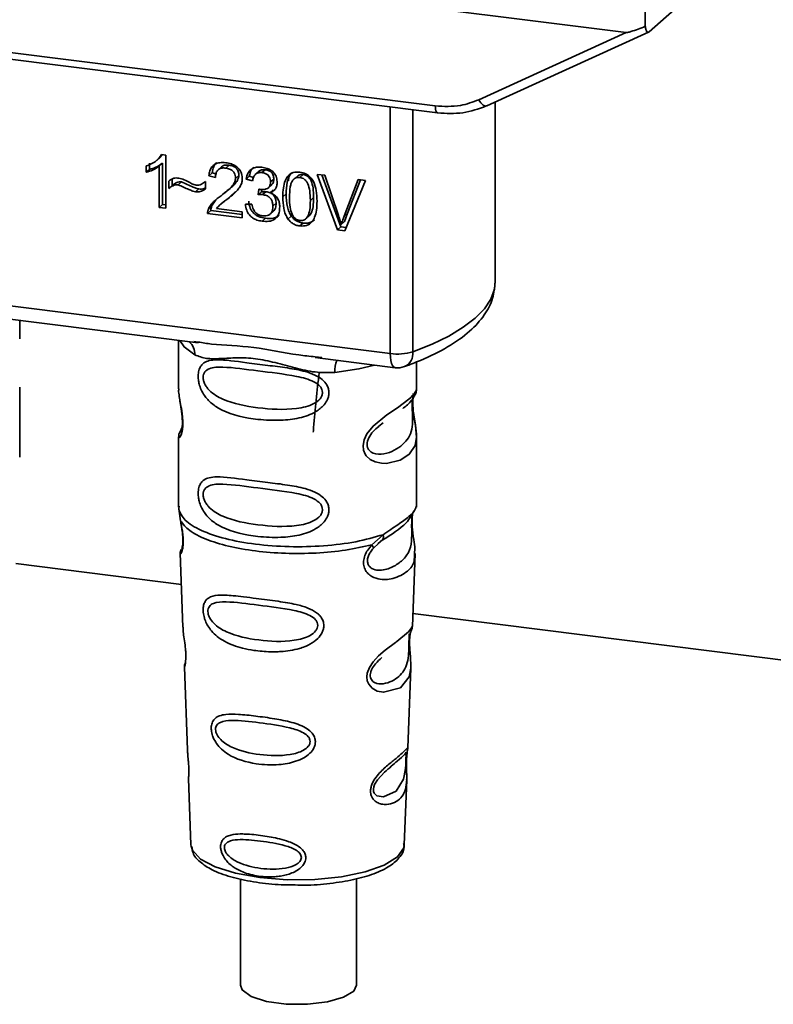
# Paper-space layout 'Blatt1' of a CAD drawing. Units: millimetres. Extents: x 0 to 6300, y 0 to 4455.
# Drawn here: x 4892 to 4928, y 2106 to 2154 of the extents above; entities that cross this region are included whole.
import ezdxf

# ---------------------------------------------------------------- set-up
doc = ezdxf.new("R2010")
doc.units = ezdxf.units.MM

psp = doc.layouts.new('Blatt1')

# ---------------------------------------------------------------- linework, layer by layer
at = {"color": 7, "linetype": 'Continuous', "lineweight": 35, "ltscale": 15}
for p, q in [((4864.503, 2160.371), (4920.829, 2153.274)), ((4921.933, 2153.312), (4923.718, 2154.886)), ((4873.754, 2154.502), (4911.608, 2149.733)), ((4921.742, 2154.583), (4921.753, 2153.58)), ((4873.868, 2154.166), (4911.723, 2149.397)), ((4913.711, 2150.035), (4920.829, 2153.274)), ((4914.095, 2149.74), (4921.908, 2153.296)), ((4909.436, 2137.766), (4909.436, 2149.685)), ((4910.524, 2149.548), (4910.524, 2137.852)), ((4914.505, 2141.245), (4914.505, 2149.926)), ((4898.15, 2147.098), (4898.303, 2147.233)), ((4898.416, 2147.376), (4898.296, 2147.239)), ((4898.384, 2147.38), (4898.585, 2147.355)), ((4898.585, 2147.355), (4898.585, 2144.79)), ((4897.649, 2146.528), (4897.649, 2146.832)), ((4897.809, 2146.972), (4897.809, 2146.669)), ((4898.144, 2147.093), (4898.148, 2147.096)), ((4898.432, 2146.968), (4898.273, 2146.828)), ((4898.273, 2144.83), (4898.273, 2146.828)), ((4898.432, 2146.968), (4898.432, 2144.97)), ((4901.279, 2146.792), (4901.12, 2146.652)), ((4901.644, 2146.87), (4901.485, 2146.73)), ((4897.649, 2146.528), (4897.809, 2146.669)), ((4900.828, 2146.494), (4900.669, 2146.354)), ((4900.991, 2146.278), (4900.669, 2146.354)), ((4900.828, 2146.494), (4901.013, 2146.451)), ((4902.12, 2146.368), (4901.961, 2146.228)), ((4902.625, 2146.343), (4902.466, 2146.202)), ((4902.778, 2146.108), (4902.466, 2146.202)), ((4902.625, 2146.343), (4902.824, 2146.283)), ((4903.085, 2146.573), (4902.926, 2146.433)), ((4903.394, 2146.65), (4903.235, 2146.51)), ((4903.808, 2146.201), (4903.649, 2146.06)), ((4904.526, 2146.328), (4904.516, 2146.115)), ((4904.979, 2146.37), (4904.82, 2146.23)), ((4905.225, 2146.419), (4905.066, 2146.279)), ((4905.908, 2146.427), (4906.272, 2146.381)), ((4906.891, 2143.744), (4905.908, 2146.427)), ((4906.128, 2146.399), (4907.05, 2143.884)), ((4906.272, 2146.381), (4906.933, 2144.439)), ((4898.733, 2145.745), (4898.733, 2146.104)), ((4898.893, 2145.885), (4898.733, 2145.745)), ((4898.893, 2146.192), (4898.893, 2145.885)), ((4899.345, 2146.062), (4899.186, 2145.922)), ((4900.026, 2145.582), (4900.185, 2145.722)), ((4900.47, 2146.057), (4900.506, 2146.088)), ((4900.506, 2146.09), (4900.506, 2145.721)), ((4901.586, 2145.65), (4901.745, 2145.791)), ((4903.546, 2145.778), (4903.705, 2145.919)), ((4907.204, 2144.405), (4907.891, 2146.177)), ((4908.234, 2146.134), (4907.239, 2143.7)), ((4907.991, 2146.165), (4907.363, 2144.546)), ((4907.891, 2146.177), (4908.234, 2146.134)), ((4901.386, 2145.079), (4901.694, 2145.35)), ((4901.694, 2145.35), (4901.535, 2145.21)), ((4901.694, 2145.35), (4901.962, 2145.596)), ((4903.049, 2145.44), (4903.084, 2145.71)), ((4903.208, 2145.581), (4903.049, 2145.44)), ((4903.223, 2145.697), (4903.208, 2145.581)), ((4903.208, 2145.581), (4903.427, 2145.588)), ((4903.268, 2145.448), (4903.427, 2145.588)), ((4903.78, 2145.682), (4903.621, 2145.542)), ((4904.402, 2145.479), (4904.243, 2145.339)), ((4905.733, 2145.312), (4905.574, 2145.172)), ((4898.432, 2144.97), (4898.273, 2144.83)), ((4898.585, 2144.79), (4898.273, 2144.83)), ((4898.432, 2144.97), (4898.585, 2144.951)), ((4900.646, 2144.749), (4900.805, 2144.889)), ((4901.015, 2145.196), (4900.805, 2144.889)), ((4901.045, 2144.78), (4902.287, 2144.623)), ((4901.37, 2145.097), (4901.211, 2144.957)), ((4902.436, 2144.984), (4902.748, 2144.984)), ((4903.922, 2145.03), (4903.763, 2144.89)), ((4900.769, 2144.676), (4900.609, 2144.535)), ((4902.287, 2144.324), (4900.609, 2144.535)), ((4900.769, 2144.676), (4902.287, 2144.484)), ((4902.287, 2144.623), (4902.287, 2144.324)), ((4903.4, 2144.304), (4903.241, 2144.164)), ((4903.63, 2144.505), (4903.79, 2144.646)), ((4904.653, 2144.408), (4904.493, 2144.268)), ((4905.394, 2144.321), (4905.553, 2144.461)), ((4907.363, 2144.546), (4907.204, 2144.405)), ((4907.363, 2144.546), (4907.226, 2144.144)), ((4905.069, 2143.934), (4905.228, 2144.074)), ((4907.05, 2143.884), (4906.891, 2143.744)), ((4907.05, 2143.884), (4907.301, 2143.853)), ((4907.226, 2144.144), (4907.067, 2144.004)), ((4907.239, 2143.7), (4906.891, 2143.744)), ((4876.886, 2141.867), (4909.436, 2137.766)), ((4886.627, 2139.989), (4900.152, 2138.285)), ((4891.533, 2138.487), (4891.533, 2139.371)), ((4899.209, 2138.403), (4899.209, 2136.062)), ((4899.947, 2138.357), (4900.156, 2138.325)), ((4905.803, 2137.573), (4909.664, 2137.086)), ((4905.807, 2137.613), (4906.128, 2137.579)), ((4910.709, 2136.071), (4910.709, 2137.364)), ((4891.533, 2132.759), (4891.533, 2136.145)), ((4899.209, 2136.077), (4899.215, 2136.017)), ((4908.874, 2134.267), (4909.087, 2134.423)), ((4908.881, 2134.249), (4909.079, 2134.426)), ((4899.372, 2134.18), (4899.245, 2133.909)), ((4899.209, 2133.737), (4899.209, 2130.343)), ((4910.709, 2130.343), (4910.709, 2133.729)), ((4899.229, 2130.395), (4899.215, 2130.26)), ((4899.215, 2130.26), (4899.302, 2129.69)), ((4910.5, 2130.029), (4910.51, 2130.029)), ((4910.662, 2130.307), (4910.688, 2130.396)), ((4908.542, 2128.526), (4909.085, 2129.017)), ((4908.828, 2128.569), (4909.069, 2128.779)), ((4908.866, 2128.588), (4909.017, 2128.727)), ((4899.284, 2128.13), (4899.417, 2124.543)), ((4908.617, 2128.359), (4908.866, 2128.588)), ((4910.501, 2124.58), (4910.632, 2128.106)), ((4891.348, 2127.617), (4899.341, 2126.61)), ((4910.524, 2125.201), (4936.164, 2121.97)), ((4910.374, 2124.162), (4910.361, 2123.978)), ((4910.369, 2123.733), (4910.369, 2123.757)), ((4910.369, 2123.731), (4910.369, 2123.733)), ((4899.488, 2122.62), (4899.636, 2118.625)), ((4910.284, 2118.717), (4910.427, 2122.569)), ((4910.265, 2118.624), (4910.259, 2118.628)), ((4910.218, 2117.999), (4910.218, 2118.02)), ((4910.218, 2117.993), (4910.218, 2117.999)), ((4899.688, 2117.239), (4899.807, 2114.03)), ((4910.111, 2114.03), (4910.227, 2117.175)), ((4899.807, 2114.03), (4899.812, 2113.973)), ((4910.111, 2114.03), (4910.11, 2114.084)), ((4902.196, 2112.382), (4902.196, 2107.246)), ((4907.796, 2107.246), (4907.796, 2112.391))]:
    psp.add_line(p, q, dxfattribs=at)
at = {"color": 7, "linetype": 'Continuous', "lineweight": 35, "ltscale": 15, "flags": 128}
for points in [[(4913.711, 2150.035), (4913.76, 2149.953), (4913.814, 2149.881), (4913.871, 2149.82), (4913.928, 2149.774), (4913.984, 2149.744), (4914.036, 2149.73), (4914.072, 2149.732)], [(4911.722, 2149.397), (4911.718, 2149.398), (4911.688, 2149.414), (4911.661, 2149.449), (4911.639, 2149.5), (4911.622, 2149.566), (4911.612, 2149.645), (4911.608, 2149.733)], [(4914.072, 2149.732), (4914.083, 2149.735), (4914.095, 2149.74)], [(4910.524, 2137.852), (4911.45, 2138.22), (4912.265, 2138.616), (4912.963, 2139.036), (4913.537, 2139.477), (4913.981, 2139.934), (4914.291, 2140.403), (4914.465, 2140.88), (4914.505, 2141.245)], [(4899.269, 2138.396), (4899.477, 2138.093), (4899.997, 2137.704)], [(4909.664, 2137.086), (4909.654, 2137.088), (4909.593, 2137.121), (4909.539, 2137.191), (4909.495, 2137.295), (4909.463, 2137.429), (4909.443, 2137.589), (4909.436, 2137.766)], [(4908.678, 2137.21), (4907.92, 2137.029), (4906.758, 2136.852)], [(4910.553, 2135.845), (4910.544, 2135.812), (4910.518, 2135.641), (4910.506, 2135.44), (4910.51, 2135.256), (4910.526, 2135.058), (4910.578, 2134.675), (4910.645, 2134.297), (4910.709, 2133.728), (4910.642, 2133.319), (4910.367, 2132.917), (4910.341, 2132.894), (4910.338, 2132.891), (4910.337, 2132.89), (4909.912, 2132.622), (4909.251, 2132.46), (4909.015, 2132.464), (4908.706, 2132.53), (4908.458, 2132.656), (4908.276, 2132.829), (4908.21, 2132.932), (4908.183, 2132.988), (4908.171, 2133.017), (4908.17, 2133.02), (4908.145, 2133.099), (4908.119, 2133.322), (4908.168, 2133.599), (4908.307, 2133.895), (4908.6, 2134.262), (4909.276, 2134.809), (4909.787, 2135.149), (4910.337, 2135.557), (4910.337, 2135.557)], [(4910.425, 2122.57), (4910.352, 2122.141), (4909.928, 2121.62), (4909.111, 2121.401), (4908.804, 2121.461), (4908.552, 2121.602), (4908.392, 2121.791), (4908.324, 2121.961), (4908.303, 2122.15), (4908.323, 2122.318), (4908.424, 2122.596), (4908.601, 2122.869), (4908.866, 2123.157), (4909.184, 2123.43), (4909.691, 2123.807), (4909.727, 2123.833), (4909.744, 2123.846), (4909.747, 2123.848), (4909.748, 2123.849), (4909.748, 2123.849), (4909.748, 2123.849), (4909.748, 2123.849), (4909.748, 2123.849), (4909.748, 2123.849), (4910.315, 2124.326), (4910.477, 2124.533), (4910.492, 2124.58)], [(4910.189, 2118.098), (4910.184, 2117.983), (4910.178, 2117.857), (4910.159, 2117.614), (4910.081, 2117.199), (4909.717, 2116.624), (4909.109, 2116.342), (4908.781, 2116.4), (4908.659, 2116.521), (4908.625, 2116.611), (4908.616, 2116.713), (4908.633, 2116.826), (4908.675, 2116.945), (4908.81, 2117.169), (4909.154, 2117.54), (4909.154, 2117.54)], [(4899.812, 2113.973), (4899.874, 2113.774), (4900.262, 2113.345), (4900.971, 2112.964), (4901.952, 2112.657), (4903.137, 2112.445), (4904.446, 2112.343), (4905.791, 2112.357), (4907.078, 2112.486), (4908.222, 2112.723), (4909.142, 2113.049), (4909.778, 2113.444), (4910.085, 2113.881), (4910.111, 2114.03)], [(4907.796, 2107.246), (4907.666, 2106.964), (4907.181, 2106.662), (4906.4, 2106.438), (4905.43, 2106.324), (4904.402, 2106.334), (4903.454, 2106.467), (4902.714, 2106.705), (4902.282, 2107.017), (4902.196, 2107.246)]]:
    psp.add_lwpolyline(points, dxfattribs=at)
at = {"color": 7, "linetype": 'Continuous', "lineweight": 35, "ltscale": 225}
for centre, radius, start, end in [((4899.201, 2137.738), 0.796, 357.5584, 49.0042), ((4909.785, 2140.281), 2.539, 262.0863, 286.9126), ((4909.82, 2137.775), 0.708, 295.8437, 6.266), ((4908.047, 2136.937), 1.292, 157.0927, 183.7787), ((4909.789, 2138.078), 1, 262.8192, 289.8426)]:
    psp.add_arc(centre, radius, start, end, dxfattribs=at)
at = {"color": 7, "linetype": 'Continuous', "lineweight": 35, "ltscale": 15}
for points, knots in [([(4921.753, 2153.58), (4921.523, 2153.491), (4921.242, 2153.381), (4920.938, 2153.29), (4920.86, 2153.274), (4920.838, 2153.274), (4920.829, 2153.274)], [0, 0, 0, 0, 0.759745, 0.932709, 0.973735, 1, 1, 1, 1]), ([(4921.753, 2153.58), (4921.761, 2153.523), (4921.777, 2153.41), (4921.826, 2153.313), (4921.88, 2153.279), (4921.916, 2153.301), (4921.933, 2153.312)], [0, 0, 0, 0, 0.288437, 0.58078, 0.798899, 1, 1, 1, 1]), ([(4911.608, 2149.733), (4912.022, 2149.712), (4912.761, 2149.675), (4913.421, 2149.925), (4913.711, 2150.035)], [0, 0, 0, 0, 0.559553, 1, 1, 1, 1]), ([(4911.722, 2149.397), (4912.134, 2149.373), (4912.958, 2149.324), (4913.701, 2149.596), (4914.072, 2149.732)], [0, 0, 0, 0, 0.499521, 1, 1, 1, 1]), ([(4897.649, 2146.832), (4897.83, 2146.903), (4898.128, 2147.021), (4898.312, 2147.278), (4898.384, 2147.38)], [0, 0, 0, 0, 0.605036, 1, 1, 1, 1]), ([(4898.273, 2146.828), (4898.171, 2146.756), (4897.981, 2146.622), (4897.754, 2146.558), (4897.649, 2146.528)], [0, 0, 0, 0, 0.540555, 1, 1, 1, 1]), ([(4898.432, 2146.968), (4898.33, 2146.896), (4898.14, 2146.763), (4897.913, 2146.698), (4897.809, 2146.669)], [0, 0, 0, 0, 0.540555, 1, 1, 1, 1]), ([(4900.669, 2146.354), (4900.681, 2146.437), (4900.703, 2146.592), (4900.803, 2146.789), (4900.965, 2146.934), (4901.205, 2147.01), (4901.391, 2146.996), (4901.492, 2146.989)], [0, 0, 0, 0, 0.204649, 0.382399, 0.548961, 0.756031, 1, 1, 1, 1]), ([(4901.042, 2146.993), (4901.019, 2146.971), (4900.962, 2146.919), (4900.871, 2146.758), (4900.846, 2146.602), (4900.828, 2146.494)], [0, 0, 0, 0, 0.173947, 0.425043, 1, 1, 1, 1]), ([(4901.485, 2146.73), (4901.429, 2146.734), (4901.326, 2146.742), (4901.185, 2146.705), (4901.073, 2146.618), (4901.002, 2146.469), (4900.994, 2146.346), (4900.991, 2146.278)], [0, 0, 0, 0, 0.206359, 0.38239, 0.545927, 0.751729, 1, 1, 1, 1]), ([(4901.28, 2146.791), (4901.3, 2146.807), (4901.344, 2146.841), (4901.466, 2146.881), (4901.571, 2146.875), (4901.644, 2146.87)], [0, 0, 0, 0, 0.209167, 0.446391, 1, 1, 1, 1]), ([(4901.961, 2146.228), (4901.958, 2146.278), (4901.954, 2146.373), (4901.902, 2146.506), (4901.808, 2146.618), (4901.662, 2146.699), (4901.548, 2146.719), (4901.485, 2146.73)], [0, 0, 0, 0, 0.202161, 0.375301, 0.538172, 0.746469, 1, 1, 1, 1]), ([(4901.492, 2146.989), (4901.582, 2146.973), (4901.747, 2146.946), (4901.97, 2146.844), (4902.149, 2146.685), (4902.267, 2146.45), (4902.277, 2146.274), (4902.283, 2146.179)], [0, 0, 0, 0, 0.222306, 0.408354, 0.573454, 0.769693, 1, 1, 1, 1]), ([(4901.644, 2146.87), (4901.715, 2146.858), (4901.815, 2146.839), (4901.934, 2146.775), (4902.003, 2146.718), (4902.056, 2146.647), (4902.109, 2146.531), (4902.116, 2146.435), (4902.12, 2146.368)], [0, 0, 0, 0, 0.283781, 0.403397, 0.514199, 0.622773, 0.73633, 1, 1, 1, 1]), ([(4902.466, 2146.202), (4902.493, 2146.309), (4902.543, 2146.508), (4902.738, 2146.707), (4902.978, 2146.787), (4903.141, 2146.776), (4903.228, 2146.77)], [0, 0, 0, 0, 0.302172, 0.560281, 0.765896, 1, 1, 1, 1]), ([(4902.847, 2146.775), (4902.8, 2146.727), (4902.684, 2146.61), (4902.647, 2146.442), (4902.625, 2146.343)], [0, 0, 0, 0, 0.411005, 1, 1, 1, 1]), ([(4903.228, 2146.77), (4903.313, 2146.756), (4903.467, 2146.73), (4903.677, 2146.635), (4903.845, 2146.486), (4903.956, 2146.267), (4903.965, 2146.103), (4903.97, 2146.014)], [0, 0, 0, 0, 0.222912, 0.409356, 0.574539, 0.770417, 1, 1, 1, 1]), ([(4898.733, 2146.104), (4898.81, 2146.16), (4898.95, 2146.263), (4899.132, 2146.252), (4899.215, 2146.248)], [0, 0, 0, 0, 0.545318, 1, 1, 1, 1]), ([(4899.215, 2146.248), (4899.304, 2146.224), (4899.492, 2146.175), (4899.667, 2146.078), (4899.759, 2146.027)], [0, 0, 0, 0, 0.473899, 1, 1, 1, 1]), ([(4901.26, 2145.396), (4901.464, 2145.548), (4901.72, 2145.739), (4901.934, 2146.052), (4901.953, 2146.174), (4901.961, 2146.228)], [0, 0, 0, 0, 0.684027, 0.861842, 1, 1, 1, 1]), ([(4902.12, 2146.368), (4902.117, 2146.339), (4902.112, 2146.276), (4902.059, 2146.143), (4901.859, 2145.86), (4901.607, 2145.675), (4901.419, 2145.536)], [0, 0, 0, 0, 0.075506, 0.161288, 0.37335, 1, 1, 1, 1]), ([(4903.235, 2146.51), (4903.168, 2146.512), (4903.042, 2146.518), (4902.896, 2146.421), (4902.812, 2146.277), (4902.79, 2146.168), (4902.778, 2146.108)], [0, 0, 0, 0, 0.27459, 0.524574, 0.741582, 1, 1, 1, 1]), ([(4903.085, 2146.573), (4903.085, 2146.574), (4903.099, 2146.594), (4903.146, 2146.617), (4903.245, 2146.657), (4903.333, 2146.653), (4903.394, 2146.65)], [0, 0, 0, 0, 0.002285, 0.231886, 0.468155, 1, 1, 1, 1]), ([(4903.649, 2146.06), (4903.646, 2146.106), (4903.642, 2146.19), (4903.598, 2146.309), (4903.516, 2146.41), (4903.389, 2146.482), (4903.289, 2146.5), (4903.235, 2146.51)], [0, 0, 0, 0, 0.205329, 0.380462, 0.543618, 0.750017, 1, 1, 1, 1]), ([(4903.394, 2146.65), (4903.455, 2146.639), (4903.542, 2146.623), (4903.645, 2146.566), (4903.705, 2146.515), (4903.752, 2146.452), (4903.799, 2146.347), (4903.804, 2146.261), (4903.808, 2146.201)], [0, 0, 0, 0, 0.279748, 0.394559, 0.50921, 0.615388, 0.73, 1, 1, 1, 1]), ([(4903.808, 2146.201), (4903.803, 2146.138), (4903.795, 2146.048), (4903.745, 2145.957), (4903.714, 2145.93), (4903.703, 2145.921)], [0, 0, 0, 0, 0.590845, 0.851711, 1, 1, 1, 1]), ([(4904.243, 2145.339), (4904.247, 2145.486), (4904.255, 2145.753), (4904.337, 2146.103), (4904.487, 2146.374), (4904.742, 2146.549), (4904.958, 2146.542), (4905.069, 2146.538)], [0, 0, 0, 0, 0.253654, 0.460771, 0.631376, 0.809298, 1, 1, 1, 1]), ([(4904.685, 2146.515), (4904.659, 2146.488), (4904.537, 2146.363), (4904.424, 2146.001), (4904.41, 2145.669), (4904.402, 2145.479)], [0, 0, 0, 0, 0.107429, 0.492779, 1, 1, 1, 1]), ([(4905.066, 2146.279), (4905.031, 2146.281), (4904.965, 2146.285), (4904.872, 2146.262), (4904.789, 2146.213), (4904.746, 2146.165), (4904.723, 2146.14)], [0, 0, 0, 0, 0.256131, 0.492579, 0.732161, 1, 1, 1, 1]), ([(4905.225, 2146.419), (4905.187, 2146.421), (4905.114, 2146.424), (4905.027, 2146.405), (4904.993, 2146.373), (4904.984, 2146.365)], [0, 0, 0, 0, 0.434621, 0.84834, 1, 1, 1, 1]), ([(4905.574, 2145.172), (4905.57, 2145.325), (4905.562, 2145.591), (4905.486, 2145.907), (4905.384, 2146.091), (4905.294, 2146.188), (4905.185, 2146.255), (4905.106, 2146.271), (4905.066, 2146.279)], [0, 0, 0, 0, 0.355032, 0.618427, 0.722857, 0.81598, 0.905498, 1, 1, 1, 1]), ([(4905.069, 2146.538), (4905.165, 2146.518), (4905.347, 2146.481), (4905.59, 2146.299), (4905.771, 2146.012), (4905.88, 2145.609), (4905.89, 2145.302), (4905.896, 2145.131)], [0, 0, 0, 0, 0.163836, 0.314179, 0.475444, 0.706428, 1, 1, 1, 1]), ([(4905.733, 2145.312), (4905.729, 2145.465), (4905.722, 2145.732), (4905.645, 2146.048), (4905.542, 2146.232), (4905.452, 2146.329), (4905.344, 2146.396), (4905.265, 2146.411), (4905.225, 2146.419)], [0, 0, 0, 0, 0.355035, 0.618775, 0.723507, 0.816643, 0.905912, 1, 1, 1, 1]), ([(4899.186, 2145.922), (4899.145, 2145.923), (4899.06, 2145.925), (4898.9, 2145.87), (4898.8, 2145.794), (4898.733, 2145.745)], [0, 0, 0, 0, 0.232412, 0.495161, 1, 1, 1, 1]), ([(4898.893, 2145.885), (4898.967, 2145.94), (4899.07, 2146.018), (4899.232, 2146.066), (4899.308, 2146.064), (4899.345, 2146.062)], [0, 0, 0, 0, 0.562084, 0.787974, 1, 1, 1, 1]), ([(4900.026, 2145.582), (4899.983, 2145.594), (4899.877, 2145.625), (4899.597, 2145.743), (4899.36, 2145.846), (4899.186, 2145.922)], [0, 0, 0, 0, 0.148329, 0.370565, 1, 1, 1, 1]), ([(4899.345, 2146.062), (4899.535, 2145.979), (4899.782, 2145.872), (4900.063, 2145.756), (4900.153, 2145.731), (4900.185, 2145.722)], [0, 0, 0, 0, 0.686177, 0.8894, 1, 1, 1, 1]), ([(4899.759, 2146.027), (4899.821, 2145.993), (4899.918, 2145.94), (4900.022, 2145.916), (4900.059, 2145.907)], [0, 0, 0, 0, 0.642837, 1, 1, 1, 1]), ([(4900.059, 2145.907), (4900.102, 2145.905), (4900.191, 2145.902), (4900.351, 2145.958), (4900.445, 2146.038), (4900.506, 2146.09)], [0, 0, 0, 0, 0.248294, 0.513002, 1, 1, 1, 1]), ([(4900.185, 2145.722), (4900.274, 2145.715), (4900.391, 2145.707), (4900.484, 2145.762), (4900.506, 2145.776)], [0, 0, 0, 0, 0.763108, 1, 1, 1, 1]), ([(4902.283, 2146.179), (4902.277, 2146.124), (4902.264, 2146.004), (4902.176, 2145.831), (4901.959, 2145.537), (4901.718, 2145.351), (4901.535, 2145.21)], [0, 0, 0, 0, 0.126025, 0.2739, 0.450507, 1, 1, 1, 1]), ([(4903.134, 2145.701), (4903.192, 2145.695), (4903.299, 2145.686), (4903.444, 2145.711), (4903.56, 2145.777), (4903.638, 2145.899), (4903.645, 2146.004), (4903.649, 2146.06)], [0, 0, 0, 0, 0.230705, 0.422289, 0.588617, 0.779865, 1, 1, 1, 1]), ([(4903.97, 2146.014), (4903.966, 2145.952), (4903.957, 2145.833), (4903.873, 2145.692), (4903.757, 2145.596), (4903.668, 2145.561), (4903.621, 2145.542)], [0, 0, 0, 0, 0.279858, 0.542566, 0.759122, 1, 1, 1, 1]), ([(4904.723, 2146.14), (4904.698, 2146.096), (4904.642, 2145.999), (4904.576, 2145.717), (4904.569, 2145.476), (4904.564, 2145.299)], [0, 0, 0, 0, 0.179656, 0.400734, 1, 1, 1, 1]), ([(4900.506, 2145.721), (4900.425, 2145.667), (4900.282, 2145.572), (4900.103, 2145.579), (4900.026, 2145.582)], [0, 0, 0, 0, 0.567539, 1, 1, 1, 1]), ([(4900.646, 2144.749), (4900.676, 2144.808), (4900.742, 2144.939), (4900.947, 2145.161), (4901.135, 2145.302), (4901.26, 2145.396)], [0, 0, 0, 0, 0.216403, 0.479331, 1, 1, 1, 1]), ([(4903.268, 2145.448), (4903.231, 2145.45), (4903.157, 2145.454), (4903.085, 2145.445), (4903.049, 2145.44)], [0, 0, 0, 0, 0.506621, 1, 1, 1, 1]), ([(4903.084, 2145.71), (4903.094, 2145.708), (4903.111, 2145.704), (4903.127, 2145.702), (4903.134, 2145.701)], [0, 0, 0, 0, 0.620319, 1, 1, 1, 1]), ([(4903.763, 2144.89), (4903.76, 2144.946), (4903.755, 2145.051), (4903.703, 2145.199), (4903.605, 2145.324), (4903.453, 2145.415), (4903.333, 2145.436), (4903.268, 2145.448)], [0, 0, 0, 0, 0.2099576, 0.3880275, 0.5516435, 0.7552686, 1, 1, 1, 1]), ([(4903.427, 2145.588), (4903.501, 2145.574), (4903.606, 2145.555), (4903.729, 2145.484), (4903.8, 2145.42), (4903.856, 2145.341), (4903.911, 2145.211), (4903.917, 2145.105), (4903.922, 2145.03)], [0, 0, 0, 0, 0.274013, 0.39074, 0.500481, 0.610026, 0.726441, 1, 1, 1, 1]), ([(4903.621, 2145.542), (4903.7, 2145.507), (4903.851, 2145.442), (4904.007, 2145.26), (4904.084, 2145.057), (4904.091, 2144.925), (4904.094, 2144.855)], [0, 0, 0, 0, 0.288151, 0.544825, 0.756652, 1, 1, 1, 1]), ([(4904.493, 2144.268), (4904.45, 2144.342), (4904.355, 2144.503), (4904.26, 2144.87), (4904.25, 2145.152), (4904.243, 2145.339)], [0, 0, 0, 0, 0.224146, 0.486782, 1, 1, 1, 1]), ([(4904.402, 2145.479), (4904.41, 2145.27), (4904.422, 2144.978), (4904.529, 2144.615), (4904.613, 2144.474), (4904.653, 2144.408)], [0, 0, 0, 0, 0.572332, 0.800832, 1, 1, 1, 1]), ([(4904.564, 2145.299), (4904.569, 2145.146), (4904.576, 2144.88), (4904.652, 2144.564), (4904.754, 2144.381), (4904.843, 2144.284), (4904.951, 2144.217), (4905.029, 2144.201), (4905.069, 2144.193)], [0, 0, 0, 0, 0.355674, 0.619409, 0.723828, 0.816779, 0.90596, 1, 1, 1, 1]), ([(4905.551, 2144.463), (4905.571, 2144.49), (4905.653, 2144.604), (4905.719, 2144.898), (4905.728, 2145.161), (4905.733, 2145.312)], [0, 0, 0, 0, 0.118077, 0.493868, 1, 1, 1, 1]), ([(4900.769, 2144.676), (4900.77, 2144.717), (4900.771, 2144.792), (4900.795, 2144.859), (4900.805, 2144.889)], [0, 0, 0, 0, 0.560739, 1, 1, 1, 1]), ([(4901.535, 2145.21), (4901.414, 2145.124), (4901.235, 2144.998), (4901.091, 2144.833), (4901.045, 2144.78)], [0, 0, 0, 0, 0.678838, 1, 1, 1, 1]), ([(4903.241, 2144.164), (4903.157, 2144.178), (4902.999, 2144.206), (4902.784, 2144.309), (4902.606, 2144.47), (4902.478, 2144.705), (4902.451, 2144.886), (4902.436, 2144.984)], [0, 0, 0, 0, 0.209684, 0.39078, 0.558089, 0.762245, 1, 1, 1, 1]), ([(4902.595, 2145.124), (4902.612, 2145.014), (4902.637, 2144.856), (4902.736, 2144.667), (4902.828, 2144.552), (4902.942, 2144.458), (4903.13, 2144.354), (4903.289, 2144.325), (4903.4, 2144.304)], [0, 0, 0, 0, 0.266761, 0.383566, 0.495224, 0.607499, 0.726214, 1, 1, 1, 1]), ([(4902.748, 2144.984), (4902.769, 2144.899), (4902.806, 2144.745), (4902.93, 2144.562), (4903.084, 2144.455), (4903.188, 2144.434), (4903.242, 2144.423)], [0, 0, 0, 0, 0.3283565, 0.5947623, 0.7897199, 1, 1, 1, 1]), ([(4904.094, 2144.855), (4904.09, 2144.764), (4904.081, 2144.597), (4903.99, 2144.379), (4903.82, 2144.22), (4903.559, 2144.139), (4903.353, 2144.155), (4903.241, 2144.164)], [0, 0, 0, 0, 0.202756, 0.37627, 0.539193, 0.747133, 1, 1, 1, 1]), ([(4903.242, 2144.423), (4903.301, 2144.419), (4903.411, 2144.41), (4903.559, 2144.448), (4903.678, 2144.538), (4903.752, 2144.692), (4903.759, 2144.82), (4903.763, 2144.89)], [0, 0, 0, 0, 0.209014, 0.386482, 0.55, 0.754191, 1, 1, 1, 1]), ([(4903.922, 2145.03), (4903.917, 2144.951), (4903.911, 2144.838), (4903.851, 2144.716), (4903.815, 2144.663), (4903.79, 2144.646), (4903.789, 2144.646)], [0, 0, 0, 0, 0.543838, 0.775224, 0.992396, 1, 1, 1, 1]), ([(4905.069, 2144.193), (4905.109, 2144.191), (4905.187, 2144.187), (4905.295, 2144.227), (4905.385, 2144.301), (4905.487, 2144.458), (4905.563, 2144.755), (4905.57, 2145.02), (4905.574, 2145.172)], [0, 0, 0, 0, 0.093803, 0.182838, 0.275686, 0.379988, 0.6436, 1, 1, 1, 1]), ([(4905.896, 2145.131), (4905.892, 2144.984), (4905.884, 2144.717), (4905.801, 2144.368), (4905.652, 2144.097), (4905.396, 2143.922), (4905.181, 2143.93), (4905.069, 2143.934)], [0, 0, 0, 0, 0.253538, 0.460576, 0.631156, 0.809143, 1, 1, 1, 1]), ([(4900.609, 2144.535), (4900.61, 2144.577), (4900.612, 2144.651), (4900.636, 2144.719), (4900.646, 2144.749)], [0, 0, 0, 0, 0.560739, 1, 1, 1, 1]), ([(4903.4, 2144.304), (4903.527, 2144.295), (4903.708, 2144.281), (4903.918, 2144.346), (4904.014, 2144.394), (4904.05, 2144.434), (4904.055, 2144.439)], [0, 0, 0, 0, 0.532715, 0.75763, 0.966436, 1, 1, 1, 1]), ([(4904.653, 2144.408), (4904.689, 2144.363), (4904.761, 2144.275), (4904.899, 2144.175), (4905.057, 2144.104), (4905.169, 2144.085), (4905.228, 2144.074)], [0, 0, 0, 0, 0.246831, 0.486726, 0.727256, 1, 1, 1, 1]), ([(4906.933, 2144.439), (4906.961, 2144.356), (4907.009, 2144.211), (4907.05, 2144.065), (4907.067, 2144.004)], [0, 0, 0, 0, 0.579396, 1, 1, 1, 1]), ([(4907.067, 2144.004), (4907.09, 2144.079), (4907.131, 2144.215), (4907.181, 2144.347), (4907.204, 2144.405)], [0, 0, 0, 0, 0.556662, 1, 1, 1, 1]), ([(4905.069, 2143.934), (4905.005, 2143.945), (4904.88, 2143.968), (4904.67, 2144.068), (4904.56, 2144.192), (4904.493, 2144.268)], [0, 0, 0, 0, 0.297527, 0.572077, 1, 1, 1, 1]), ([(4905.228, 2144.074), (4905.294, 2144.069), (4905.419, 2144.06), (4905.591, 2144.103), (4905.711, 2144.165), (4905.759, 2144.222), (4905.772, 2144.237)], [0, 0, 0, 0, 0.3196384, 0.612391, 0.8978283, 1, 1, 1, 1]), ([(4910.129, 2137.138), (4910.388, 2137.236), (4911.154, 2137.526), (4912.251, 2138.077), (4913.277, 2138.801), (4913.988, 2139.584), (4914.426, 2140.399), (4914.475, 2140.969), (4914.498, 2141.239)], [0, 0, 0, 0, 0.103555, 0.30523, 0.509991, 0.691144, 0.854212, 1, 1, 1, 1]), ([(4900.156, 2138.325), (4900.368, 2138.29), (4901.177, 2138.157), (4902.829, 2138.15), (4904.521, 2137.735), (4905.54, 2137.639), (4905.807, 2137.613)], [0, 0, 0, 0, 0.13088, 0.500017, 0.869149, 1, 1, 1, 1]), ([(4906.758, 2136.852), (4906.44, 2136.847), (4905.8, 2136.836), (4904.833, 2137.069), (4903.875, 2137.34), (4902.915, 2137.548), (4902.168, 2137.571), (4901.626, 2137.547), (4901.119, 2137.52), (4900.541, 2137.499), (4900.178, 2137.635), (4899.997, 2137.704)], [0, 0, 0, 0, 0.12455, 0.249954, 0.375378, 0.499928, 0.624498, 0.687186, 0.750025, 0.875449, 1, 1, 1, 1]), ([(4906.471, 2135.88), (4906.467, 2135.826), (4906.46, 2135.715), (4906.39, 2135.511), (4906.21, 2135.228), (4905.758, 2134.872), (4905.028, 2134.621), (4904.066, 2134.518), (4902.754, 2134.582), (4901.602, 2134.836), (4900.815, 2135.32), (4900.488, 2135.67), (4900.3, 2136.002), (4900.208, 2136.263), (4900.159, 2136.515), (4900.148, 2136.773), (4900.196, 2137.012), (4900.295, 2137.197), (4900.451, 2137.344), (4900.698, 2137.443), (4901.315, 2137.496), (4902.272, 2137.348), (4903.472, 2137.203), (4904.438, 2137.084), (4905.218, 2136.945), (4905.785, 2136.751), (4906.146, 2136.537), (4906.356, 2136.299), (4906.455, 2136.076), (4906.465, 2135.944), (4906.471, 2135.88)], [0, 0, 0, 0, 0.010201, 0.020756, 0.039226, 0.070013, 0.121443, 0.174894, 0.242728, 0.361314, 0.404184, 0.439328, 0.458912, 0.476594, 0.488781, 0.504547, 0.523557, 0.539799, 0.55772, 0.585196, 0.617386, 0.722103, 0.786619, 0.844175, 0.896553, 0.926986, 0.95317, 0.974931, 0.987752, 1, 1, 1, 1]), ([(4906.162, 2135.885), (4906.156, 2135.833), (4906.143, 2135.726), (4906.013, 2135.525), (4905.618, 2135.244), (4904.564, 2135.017), (4903.016, 2135.116), (4901.603, 2135.388), (4900.828, 2135.83), (4900.569, 2136.129), (4900.474, 2136.285), (4900.412, 2136.448), (4900.389, 2136.614), (4900.411, 2136.764), (4900.498, 2136.932), (4900.784, 2137.113), (4901.602, 2137.134), (4903.017, 2136.917), (4904.564, 2136.761), (4905.619, 2136.504), (4906.014, 2136.236), (4906.143, 2136.042), (4906.156, 2135.936), (4906.162, 2135.885)], [0, 0, 0, 0, 0.011634, 0.023932, 0.051138, 0.113547, 0.249964, 0.386378, 0.448774, 0.463369, 0.476129, 0.488517, 0.500058, 0.511545, 0.524007, 0.551227, 0.613625, 0.750035, 0.886454, 0.948843, 0.976063, 0.98857, 1, 1, 1, 1]), ([(4905.998, 2136.833), (4905.899, 2135.958), (4905.792, 2135.007), (4905.721, 2134.047), (4905.716, 2133.971)], [0, 0, 0, 0, 0.920987, 1, 1, 1, 1]), ([(4899.22, 2136.061), (4899.216, 2136.036), (4899.201, 2135.938), (4899.241, 2135.694), (4899.3, 2135.34), (4899.369, 2134.96), (4899.404, 2134.635), (4899.414, 2134.392), (4899.404, 2134.175), (4899.369, 2133.938), (4899.301, 2133.758), (4899.24, 2133.689), (4899.197, 2133.686), (4899.214, 2133.73), (4899.217, 2133.737)], [0, 0, 0, 0, 0.038522, 0.150739, 0.269455, 0.384595, 0.443191, 0.499906, 0.557331, 0.615323, 0.730747, 0.846167, 0.973349, 1, 1, 1, 1]), ([(4910.053, 2135.121), (4910.061, 2135.127), (4910.264, 2135.271), (4910.527, 2135.557), (4910.618, 2135.768), (4910.664, 2135.874)], [0, 0, 0, 0, 0.019983, 0.510283, 1, 1, 1, 1]), ([(4910.337, 2135.557), (4910.459, 2135.681), (4910.672, 2135.898), (4910.696, 2136.019), (4910.706, 2136.071)], [0, 0, 0, 0, 0.570173, 1, 1, 1, 1]), ([(4910.628, 2135.775), (4910.652, 2135.826), (4910.699, 2135.925), (4910.706, 2136.024), (4910.709, 2136.073)], [0, 0, 0, 0, 0.505357, 1, 1, 1, 1]), ([(4899.255, 2135.61), (4899.259, 2135.564), (4899.272, 2135.418), (4899.324, 2135.161), (4899.364, 2134.88), (4899.387, 2134.659), (4899.396, 2134.442), (4899.388, 2134.253), (4899.367, 2134.108), (4899.332, 2133.983), (4899.299, 2133.953), (4899.325, 2134.022), (4899.339, 2134.058)], [0, 0, 0, 0, 0.064693, 0.209498, 0.281098, 0.351339, 0.420442, 0.490536, 0.563967, 0.641999, 0.812399, 1, 1, 1, 1]), ([(4910.501, 2135.557), (4910.498, 2135.522), (4910.493, 2135.454), (4910.491, 2135.306), (4910.493, 2135.138), (4910.5, 2134.966), (4910.509, 2134.796), (4910.521, 2134.46), (4910.48, 2133.896), (4910.098, 2133.354), (4909.36, 2132.91), (4908.697, 2132.879), (4908.419, 2133.058), (4908.328, 2133.227), (4908.304, 2133.376), (4908.328, 2133.543), (4908.418, 2133.768), (4908.618, 2134.041), (4908.788, 2134.176), (4908.881, 2134.249)], [0, 0, 0, 0, 0.020218, 0.039354, 0.05809, 0.078699, 0.0997, 0.123677, 0.226243, 0.450552, 0.674841, 0.777457, 0.822197, 0.84242, 0.861552, 0.880316, 0.900909, 0.945655, 1, 1, 1, 1]), ([(4910.708, 2133.724), (4910.695, 2133.915), (4910.676, 2134.203), (4910.594, 2134.639), (4910.553, 2134.922), (4910.53, 2135.143), (4910.521, 2135.359), (4910.529, 2135.551), (4910.543, 2135.637), (4910.55, 2135.682)], [0, 0, 0, 0, 0.359943, 0.545567, 0.637364, 0.727433, 0.816019, 0.905853, 1, 1, 1, 1]), ([(4899.282, 2134.007), (4899.26, 2133.961), (4899.217, 2133.871), (4899.211, 2133.776), (4899.209, 2133.729)], [0, 0, 0, 0, 0.5079016, 1, 1, 1, 1]), ([(4906.471, 2130.223), (4906.467, 2130.169), (4906.46, 2130.059), (4906.39, 2129.855), (4906.21, 2129.571), (4905.758, 2129.215), (4905.028, 2128.965), (4904.066, 2128.861), (4902.754, 2128.925), (4901.602, 2129.179), (4900.815, 2129.664), (4900.488, 2130.014), (4900.3, 2130.345), (4900.208, 2130.606), (4900.159, 2130.859), (4900.148, 2131.116), (4900.196, 2131.355), (4900.295, 2131.54), (4900.451, 2131.687), (4900.698, 2131.786), (4901.315, 2131.839), (4902.272, 2131.691), (4903.472, 2131.546), (4904.438, 2131.427), (4905.218, 2131.288), (4905.785, 2131.094), (4906.146, 2130.88), (4906.356, 2130.642), (4906.455, 2130.419), (4906.465, 2130.288), (4906.471, 2130.223)], [0, 0, 0, 0, 0.010201, 0.020756, 0.039226, 0.070013, 0.121443, 0.174894, 0.242728, 0.361314, 0.404184, 0.439328, 0.458912, 0.476594, 0.488781, 0.504547, 0.523557, 0.539799, 0.55772, 0.585196, 0.617386, 0.722103, 0.786619, 0.844175, 0.896553, 0.926986, 0.95317, 0.974931, 0.987752, 1, 1, 1, 1]), ([(4906.162, 2130.228), (4906.156, 2130.176), (4906.143, 2130.069), (4906.013, 2129.868), (4905.618, 2129.587), (4904.564, 2129.36), (4903.016, 2129.46), (4901.603, 2129.732), (4900.828, 2130.173), (4900.569, 2130.472), (4900.474, 2130.628), (4900.412, 2130.791), (4900.389, 2130.957), (4900.411, 2131.107), (4900.498, 2131.275), (4900.784, 2131.456), (4901.602, 2131.477), (4903.017, 2131.26), (4904.564, 2131.104), (4905.619, 2130.847), (4906.014, 2130.579), (4906.143, 2130.385), (4906.156, 2130.279), (4906.162, 2130.228)], [0, 0, 0, 0, 0.011634, 0.0239322, 0.0511377, 0.1135471, 0.2499637, 0.3863785, 0.4487743, 0.4633691, 0.4761294, 0.4885166, 0.5000581, 0.511545, 0.5240072, 0.5512273, 0.613625, 0.7500353, 0.8864541, 0.9488432, 0.9760625, 0.9885697, 1, 1, 1, 1]), ([(4910.51, 2130.029), (4910.507, 2130.01), (4910.5, 2129.975), (4910.486, 2129.875), (4910.477, 2129.773), (4910.472, 2129.684), (4910.469, 2129.587), (4910.467, 2129.45), (4910.468, 2129.269), (4910.472, 2128.992), (4910.459, 2128.564), (4910.333, 2128.136), (4910.001, 2127.729), (4909.506, 2127.407), (4908.979, 2127.259), (4908.597, 2127.339), (4908.428, 2127.47), (4908.358, 2127.591), (4908.333, 2127.704), (4908.332, 2127.796), (4908.347, 2127.894), (4908.389, 2128.025), (4908.478, 2128.192), (4908.568, 2128.3), (4908.617, 2128.359)], [0, 0, 0, 0, 0.029774, 0.055062, 0.067597, 0.079561, 0.091462, 0.103816, 0.128701, 0.157943, 0.22018, 0.356935, 0.500003, 0.643079, 0.779826, 0.842066, 0.871293, 0.896176, 0.908537, 0.920441, 0.932405, 0.944938, 0.970237, 1, 1, 1, 1]), ([(4909.048, 2128.751), (4909.488, 2129.026), (4910.221, 2129.482), (4910.478, 2129.977), (4910.581, 2130.175)], [0, 0, 0, 0, 0.599919, 1, 1, 1, 1]), ([(4909.085, 2129.017), (4909.334, 2129.184), (4909.844, 2129.528), (4910.366, 2129.894), (4910.643, 2130.207), (4910.658, 2130.289), (4910.662, 2130.307)], [0, 0, 0, 0, 0.293459, 0.601684, 0.911581, 1, 1, 1, 1]), ([(4899.302, 2129.69), (4899.32, 2129.598), (4899.355, 2129.423), (4899.404, 2129.123), (4899.433, 2128.823), (4899.433, 2128.554), (4899.407, 2128.342), (4899.358, 2128.153), (4899.29, 2128.055), (4899.303, 2128.108), (4899.309, 2128.131)], [0, 0, 0, 0, 0.110949, 0.210935, 0.312894, 0.414426, 0.513845, 0.623647, 0.840498, 1, 1, 1, 1]), ([(4899.309, 2129.619), (4899.324, 2129.54), (4899.352, 2129.386), (4899.392, 2129.124), (4899.412, 2128.905), (4899.417, 2128.75), (4899.414, 2128.611), (4899.4, 2128.475), (4899.37, 2128.35), (4899.361, 2128.346), (4899.356, 2128.344)], [0, 0, 0, 0, 0.137313, 0.26685, 0.390454, 0.451536, 0.512942, 0.638282, 0.769675, 1, 1, 1, 1]), ([(4910.513, 2130.019), (4910.504, 2129.947), (4910.483, 2129.796), (4910.484, 2129.505), (4910.51, 2129.201), (4910.559, 2128.821), (4910.633, 2128.411), (4910.61, 2128.207), (4910.598, 2128.107)], [0, 0, 0, 0, 0.109901, 0.23291, 0.353178, 0.486034, 0.748404, 1, 1, 1, 1]), ([(4909.085, 2129.017), (4909.092, 2128.985), (4909.104, 2128.919), (4909.096, 2128.836), (4909.069, 2128.767), (4909.034, 2128.74), (4909.017, 2128.727)], [0, 0, 0, 0, 0.246335, 0.499993, 0.753655, 1, 1, 1, 1]), ([(4899.333, 2128.308), (4899.319, 2128.274), (4899.289, 2128.202), (4899.287, 2128.133), (4899.286, 2128.097)], [0, 0, 0, 0, 0.489373, 1, 1, 1, 1]), ([(4910.598, 2128.107), (4910.6, 2127.983), (4910.605, 2127.608), (4910.285, 2127.227), (4909.668, 2126.875), (4908.96, 2126.818), (4908.497, 2126.999), (4908.27, 2127.226), (4908.158, 2127.454), (4908.13, 2127.727), (4908.199, 2128.015), (4908.343, 2128.291), (4908.473, 2128.445), (4908.542, 2128.526)], [0, 0, 0, 0, 0.093081, 0.28233, 0.494443, 0.651009, 0.741042, 0.786562, 0.827866, 0.870084, 0.91244, 0.9539, 1, 1, 1, 1]), ([(4908.542, 2128.526), (4908.555, 2128.508), (4908.582, 2128.471), (4908.608, 2128.424), (4908.621, 2128.385), (4908.618, 2128.368), (4908.617, 2128.359)], [0, 0, 0, 0, 0.247773, 0.499989, 0.752211, 1, 1, 1, 1]), ([(4906.224, 2124.628), (4906.22, 2124.574), (4906.213, 2124.464), (4906.131, 2124.239), (4905.926, 2123.962), (4905.618, 2123.747), (4905.311, 2123.604), (4904.846, 2123.445), (4904.362, 2123.375), (4903.896, 2123.356), (4903.458, 2123.357), (4902.915, 2123.405), (4902.161, 2123.553), (4901.561, 2123.768), (4901.082, 2124.078), (4900.816, 2124.332), (4900.628, 2124.59), (4900.518, 2124.808), (4900.455, 2124.986), (4900.418, 2125.129), (4900.394, 2125.284), (4900.391, 2125.43), (4900.405, 2125.555), (4900.438, 2125.691), (4900.513, 2125.839), (4900.712, 2126.021), (4901.133, 2126.12), (4901.728, 2126.082), (4902.368, 2126.01), (4903.086, 2125.918), (4903.809, 2125.83), (4904.46, 2125.729), (4904.946, 2125.634), (4905.431, 2125.499), (4905.798, 2125.312), (4905.995, 2125.146), (4906.108, 2125.013), (4906.203, 2124.843), (4906.217, 2124.698), (4906.224, 2124.628)], [0, 0, 0, 0, 0.011162, 0.022755, 0.047507, 0.077604, 0.094659, 0.113319, 0.172802, 0.188755, 0.205542, 0.259762, 0.298644, 0.366846, 0.398758, 0.426439, 0.446999, 0.465363, 0.474645, 0.483599, 0.493714, 0.505416, 0.513577, 0.521915, 0.53935, 0.558746, 0.605894, 0.668612, 0.70689, 0.749958, 0.820438, 0.850609, 0.877513, 0.916192, 0.948444, 0.959451, 0.969763, 0.985287, 1, 1, 1, 1]), ([(4905.935, 2124.634), (4905.929, 2124.588), (4905.918, 2124.491), (4905.8, 2124.307), (4905.444, 2124.046), (4904.483, 2123.816), (4903.061, 2123.886), (4901.756, 2124.16), (4900.994, 2124.608), (4900.725, 2124.95), (4900.64, 2125.159), (4900.616, 2125.309), (4900.634, 2125.445), (4900.713, 2125.597), (4900.977, 2125.763), (4901.737, 2125.792), (4903.044, 2125.606), (4904.467, 2125.448), (4905.435, 2125.201), (4905.798, 2124.954), (4905.918, 2124.776), (4905.929, 2124.68), (4905.935, 2124.634)], [0, 0, 0, 0, 0.01142, 0.023977, 0.051231, 0.113616, 0.250015, 0.386383, 0.448718, 0.475921, 0.488457, 0.49987, 0.511362, 0.523807, 0.551046, 0.613547, 0.75002, 0.886492, 0.948929, 0.976102, 0.988558, 1, 1, 1, 1]), ([(4899.422, 2124.543), (4899.423, 2124.496), (4899.425, 2124.365), (4899.464, 2124.087), (4899.512, 2123.76), (4899.544, 2123.473), (4899.558, 2123.264), (4899.56, 2123.075), (4899.548, 2122.862), (4899.518, 2122.697), (4899.491, 2122.616), (4899.492, 2122.619), (4899.493, 2122.62)], [0, 0, 0, 0, 0.077126, 0.213904, 0.356938, 0.428212, 0.495577, 0.563253, 0.634092, 0.776688, 0.913831, 1, 1, 1, 1]), ([(4910.369, 2123.757), (4910.368, 2123.765), (4910.366, 2123.834), (4910.369, 2123.963), (4910.382, 2124.123), (4910.402, 2124.251), (4910.429, 2124.366), (4910.452, 2124.41), (4910.447, 2124.395), (4910.446, 2124.394)], [0, 0, 0, 0, 0.0172685, 0.1575905, 0.3013667, 0.453086, 0.6146377, 0.9681923, 1, 1, 1, 1]), ([(4910.441, 2124.369), (4910.458, 2124.407), (4910.491, 2124.481), (4910.498, 2124.556), (4910.502, 2124.594)], [0, 0, 0, 0, 0.506372, 1, 1, 1, 1]), ([(4910.338, 2123.886), (4910.336, 2123.841), (4910.333, 2123.746), (4910.329, 2123.538), (4910.32, 2123.181), (4910.243, 2122.637), (4909.901, 2122.139), (4909.281, 2121.79), (4908.751, 2121.8), (4908.539, 2121.964), (4908.475, 2122.11), (4908.461, 2122.238), (4908.485, 2122.378), (4908.563, 2122.572), (4908.756, 2122.844), (4908.925, 2122.987), (4909.03, 2123.076)], [0, 0, 0, 0, 0.0192135, 0.0402263, 0.0859289, 0.190553, 0.4193182, 0.6480421, 0.7526076, 0.7982426, 0.8192774, 0.8384106, 0.8576354, 0.8785523, 0.9242301, 1, 1, 1, 1]), ([(4910.356, 2124.22), (4910.355, 2124.192), (4910.354, 2124.151), (4910.344, 2124.015), (4910.34, 2123.928), (4910.338, 2123.886)], [0, 0, 0, 0, 0.532131, 0.776477, 1, 1, 1, 1]), ([(4910.427, 2122.566), (4910.424, 2122.732), (4910.421, 2122.986), (4910.388, 2123.357), (4910.373, 2123.58), (4910.37, 2123.686), (4910.369, 2123.731)], [0, 0, 0, 0, 0.502614, 0.768601, 0.902299, 1, 1, 1, 1]), ([(4899.528, 2122.818), (4899.515, 2122.784), (4899.491, 2122.715), (4899.49, 2122.645), (4899.489, 2122.61)], [0, 0, 0, 0, 0.507555, 1, 1, 1, 1]), ([(4905.819, 2119.015), (4905.816, 2118.964), (4905.809, 2118.86), (4905.729, 2118.66), (4905.552, 2118.432), (4905.244, 2118.213), (4904.743, 2118.002), (4903.953, 2117.867), (4902.803, 2117.921), (4901.866, 2118.199), (4901.289, 2118.63), (4901.046, 2118.902), (4900.913, 2119.136), (4900.828, 2119.358), (4900.785, 2119.541), (4900.783, 2119.776), (4900.837, 2119.988), (4900.978, 2120.163), (4901.197, 2120.28), (4901.562, 2120.35), (4902.134, 2120.342), (4902.928, 2120.255), (4903.807, 2120.136), (4904.669, 2119.969), (4905.313, 2119.741), (4905.655, 2119.451), (4905.794, 2119.236), (4905.811, 2119.087), (4905.819, 2119.015)], [0, 0, 0, 0, 0.0122831, 0.0250364, 0.0499235, 0.0777967, 0.1100796, 0.1725687, 0.2584753, 0.3772751, 0.4108323, 0.4397241, 0.4655341, 0.471989, 0.4932706, 0.5069115, 0.5284315, 0.5524711, 0.5807429, 0.6137746, 0.6717696, 0.7416928, 0.8131929, 0.8767137, 0.9390329, 0.9639588, 0.9825499, 1, 1, 1, 1]), ([(4905.563, 2119.024), (4905.558, 2118.984), (4905.549, 2118.901), (4905.45, 2118.744), (4905.15, 2118.518), (4904.333, 2118.307), (4903.116, 2118.351), (4901.988, 2118.603), (4901.321, 2119.002), (4901.084, 2119.296), (4901.009, 2119.475), (4900.989, 2119.604), (4901.005, 2119.721), (4901.075, 2119.855), (4901.307, 2120.01), (4901.971, 2120.068), (4903.099, 2119.934), (4904.318, 2119.772), (4905.141, 2119.526), (4905.448, 2119.302), (4905.548, 2119.146), (4905.558, 2119.063), (4905.563, 2119.024)], [0, 0, 0, 0, 0.011405, 0.023957, 0.051203, 0.1136, 0.249995, 0.386365, 0.448723, 0.475925, 0.488442, 0.499882, 0.51137, 0.523815, 0.551049, 0.613552, 0.750025, 0.886476, 0.948921, 0.976102, 0.988566, 1, 1, 1, 1]), ([(4899.646, 2118.626), (4899.645, 2118.568), (4899.644, 2118.429), (4899.673, 2118.167), (4899.691, 2117.926), (4899.701, 2117.751), (4899.704, 2117.591), (4899.702, 2117.413), (4899.688, 2117.261), (4899.695, 2117.246), (4899.698, 2117.239)], [0, 0, 0, 0, 0.129381, 0.314941, 0.407297, 0.494911, 0.582607, 0.674732, 0.859808, 1, 1, 1, 1]), ([(4910.217, 2118.177), (4910.216, 2118.121), (4910.213, 2118.006), (4910.216, 2117.762), (4910.232, 2117.351), (4910.226, 2116.9), (4910.115, 2116.509), (4909.892, 2116.218), (4909.563, 2116.023), (4909.209, 2115.961), (4908.908, 2116.017), (4908.694, 2116.13), (4908.551, 2116.298), (4908.487, 2116.487), (4908.475, 2116.648), (4908.501, 2116.819), (4908.58, 2117.049), (4908.813, 2117.42), (4909.218, 2117.805), (4909.639, 2118.145), (4909.97, 2118.419), (4910.189, 2118.627), (4910.278, 2118.742), (4910.281, 2118.723), (4910.282, 2118.717)], [0, 0, 0, 0, 0.015771, 0.032297, 0.065543, 0.134434, 0.204922, 0.275788, 0.346652, 0.417146, 0.454175, 0.486363, 0.519585, 0.536139, 0.551869, 0.567916, 0.584201, 0.617532, 0.68652, 0.756962, 0.827727, 0.89849, 0.968949, 1, 1, 1, 1]), ([(4910.248, 2118.471), (4910.251, 2118.491), (4910.264, 2118.574), (4910.268, 2118.599), (4910.272, 2118.619)], [0, 0, 0, 0, 0.227619, 1, 1, 1, 1]), ([(4910.25, 2118.559), (4910.259, 2118.586), (4910.278, 2118.638), (4910.282, 2118.694), (4910.284, 2118.721)], [0, 0, 0, 0, 0.504867, 1, 1, 1, 1]), ([(4909.154, 2117.54), (4909.38, 2117.735), (4909.833, 2118.125), (4910.028, 2118.307), (4910.126, 2118.397)], [0, 0, 0, 0, 0.500004, 1, 1, 1, 1]), ([(4910.194, 2118.507), (4910.179, 2118.48), (4910.151, 2118.427), (4910.107, 2118.385), (4910.086, 2118.364)], [0, 0, 0, 0, 0.5085863, 1, 1, 1, 1]), ([(4910.126, 2118.397), (4910.152, 2118.414), (4910.191, 2118.437), (4910.196, 2118.32), (4910.193, 2118.207), (4910.19, 2118.133), (4910.189, 2118.098)], [0, 0, 0, 0, 0.550036, 0.789419, 0.899182, 1, 1, 1, 1]), ([(4910.242, 2118.476), (4910.241, 2118.472), (4910.236, 2118.44), (4910.226, 2118.335), (4910.22, 2118.23), (4910.217, 2118.177)], [0, 0, 0, 0, 0.066778, 0.536908, 1, 1, 1, 1]), ([(4910.218, 2118.02), (4910.218, 2118.036), (4910.219, 2118.102), (4910.223, 2118.214), (4910.232, 2118.341), (4910.242, 2118.429), (4910.247, 2118.462), (4910.248, 2118.471)], [0, 0, 0, 0, 0.087058, 0.340596, 0.607662, 0.893501, 1, 1, 1, 1]), ([(4910.226, 2117.152), (4910.227, 2117.278), (4910.228, 2117.475), (4910.22, 2117.748), (4910.217, 2117.904), (4910.218, 2117.972), (4910.218, 2117.993)], [0, 0, 0, 0, 0.495853, 0.780402, 0.929668, 1, 1, 1, 1]), ([(4905.353, 2113.41), (4905.351, 2113.37), (4905.345, 2113.288), (4905.289, 2113.137), (4905.166, 2112.965), (4904.953, 2112.794), (4904.608, 2112.621), (4904.228, 2112.527), (4903.647, 2112.464), (4902.987, 2112.502), (4902.32, 2112.691), (4901.817, 2112.965), (4901.508, 2113.245), (4901.329, 2113.541), (4901.255, 2113.749), (4901.233, 2113.916), (4901.243, 2114.051), (4901.28, 2114.186), (4901.368, 2114.323), (4901.524, 2114.437), (4901.789, 2114.531), (4902.101, 2114.557), (4902.611, 2114.55), (4903.242, 2114.484), (4903.972, 2114.356), (4904.577, 2114.182), (4904.982, 2113.996), (4905.227, 2113.766), (4905.334, 2113.586), (4905.347, 2113.467), (4905.353, 2113.41)], [0, 0, 0, 0, 0.011919, 0.02419, 0.046416, 0.071785, 0.100568, 0.154493, 0.180751, 0.266505, 0.343422, 0.386909, 0.439877, 0.464778, 0.482871, 0.499943, 0.511837, 0.524154, 0.546427, 0.571772, 0.60069, 0.654678, 0.680882, 0.766488, 0.843553, 0.88694, 0.93988, 0.964838, 0.982947, 1, 1, 1, 1]), ([(4899.856, 2113.949), (4899.864, 2113.842), (4899.887, 2113.555), (4900.244, 2113.176), (4900.824, 2112.795), (4901.695, 2112.469), (4902.792, 2112.23), (4903.957, 2112.093), (4904.743, 2112.089), (4905.105, 2112.088)], [0, 0, 0, 0, 0.0785236, 0.2102683, 0.360604, 0.5298715, 0.6962555, 0.8601702, 1, 1, 1, 1]), ([(4905.139, 2113.42), (4905.135, 2113.388), (4905.128, 2113.32), (4905.049, 2113.193), (4904.809, 2113.01), (4904.156, 2112.829), (4903.17, 2112.853), (4902.246, 2113.071), (4901.693, 2113.404), (4901.494, 2113.643), (4901.431, 2113.787), (4901.414, 2113.892), (4901.428, 2113.988), (4901.486, 2114.1), (4901.681, 2114.235), (4902.231, 2114.312), (4903.155, 2114.226), (4904.142, 2114.071), (4904.802, 2113.842), (4905.047, 2113.649), (4905.127, 2113.52), (4905.135, 2113.452), (4905.139, 2113.42)], [0, 0, 0, 0, 0.011436, 0.023951, 0.051239, 0.113625, 0.249998, 0.386383, 0.448722, 0.47595, 0.488486, 0.499924, 0.51137, 0.523851, 0.551102, 0.613577, 0.750015, 0.886441, 0.948898, 0.976093, 0.988554, 1, 1, 1, 1]), ([(4905.105, 2112.088), (4905.165, 2112.086), (4905.643, 2112.074), (4906.537, 2112.155), (4907.691, 2112.334), (4908.684, 2112.622), (4909.444, 2112.988), (4909.907, 2113.412), (4910.143, 2113.831), (4910.088, 2114.058), (4910.074, 2114.113)], [0, 0, 0, 0, 0.022971, 0.184925, 0.347306, 0.510965, 0.677547, 0.829679, 0.958651, 1, 1, 1, 1])]:
    psp.add_open_spline(points, degree=3, knots=knots, dxfattribs=at)
for points in [[(4899.215, 2130.26), (4899.289, 2130.076), (4899.435, 2129.706), (4900.247, 2129.209), (4901.419, 2128.806), (4902.897, 2128.533), (4904.546, 2128.412), (4906.224, 2128.456), (4907.821, 2128.65), (4908.663, 2128.894), (4909.085, 2129.017)], [(4899.302, 2129.69), (4899.424, 2129.53), (4899.67, 2129.209), (4900.491, 2128.787), (4901.582, 2128.447), (4902.905, 2128.211), (4904.364, 2128.096), (4905.859, 2128.111), (4907.311, 2128.246), (4908.131, 2128.433), (4908.542, 2128.526)]]:
    psp.add_open_spline(points, degree=3, dxfattribs=at)

doc.saveas('drawing.dxf')
